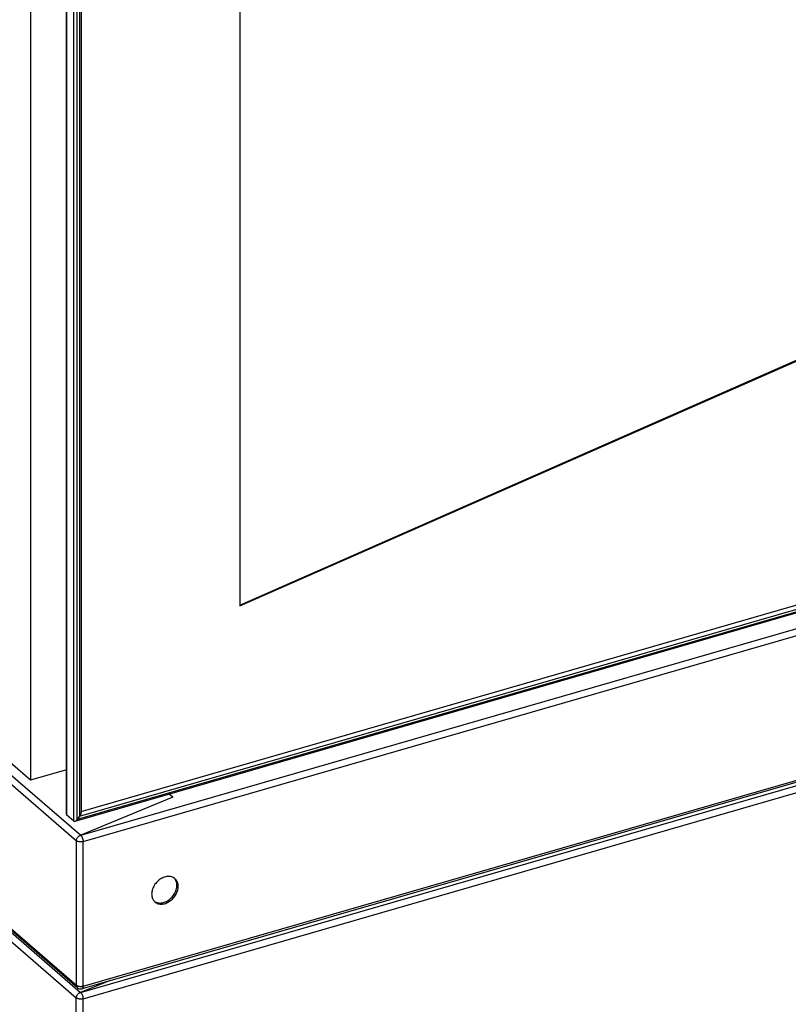
# Model space of a CAD drawing. Units: millimetres. Extents: x -883 to 4041, y -388 to 4237.
# Drawn here: x 3411 to 3724, y -178 to 224 of the extents above; entities that cross this region are included whole.
import ezdxf

# ---------------------------------------------------------------- set-up
doc = ezdxf.new("R2010")
doc.units = ezdxf.units.MM
doc.header["$LTSCALE"] = 19.36
doc.layers.get('0').update_dxf_attribs({"linetype": 'CONTINUOUS'})
doc.layers.add('02___PRT_ALL_AXES', color=7, linetype='CONTINUOUS')

msp = doc.modelspace()

# ---------------------------------------------------------------- linework, layer by layer
at = {"color": 7, "linetype": 'Continuous'}
for p, q in [((3430.08, -100.4), (3430.08, 871.91)), ((3436.07, 867.14), (3436.07, -99.79)), ((3500.79, 821.17), (3500.79, -15.41)), ((3500.79, -15.09), (3872.94, 148.6)), ((3500.79, -15.41), (3873.19, 148.38)), ((3436.07, -99.31), (4037.97, 74.44)), ((4041.14, 72.13), (3433.48, -103.29)), ((3433.06, -103.24), (3430.21, -100.77)), ((3435.47, -101.21), (3434.43, -102.55))]:
    msp.add_line(p, q, dxfattribs=at)
at = {"color": 9, "linetype": 'Continuous'}
for p, q in [((3430.21, -100.77), (3430.21, 871.78)), ((3433.06, -103.24), (3433.06, 869.31)), ((3434.43, -102.55), (3434.43, 868.26)), ((3435.47, 867.52), (3435.47, -101.21)), ((4040.65, 72.45), (3434.43, -102.55)), ((3435.47, -101.21), (4039.61, 73.19)), ((3435.89, -108.94), (4038.65, 65.06)), ((3436.89, -111.54), (4039.65, 62.46)), ((3435.84, -172.99), (4038.6, 1.01)), ((3436.89, -170.43), (4039.65, 3.57)), ((3436.84, -175.58), (4039.6, -1.58)), ((3405.39, -82.53), (3435.89, -108.94)), ((3404.16, -85.19), (3434.16, -111.17)), ((3434.16, -170.06), (3434.16, -111.17)), ((3435.71, -109), (3435.89, -108.94)), ((3436.89, -170.43), (3436.89, -111.54)), ((3404.16, -144.08), (3434.16, -170.06)), ((3405.34, -146.57), (3435.84, -172.99)), ((3404.11, -149.24), (3434.11, -175.22)), ((3434.11, -353.62), (3434.11, -175.22)), ((3435.66, -173.05), (3435.84, -172.99)), ((3436.25, -173.49), (3436.34, -173.65)), ((3436.84, -353.98), (3436.84, -175.58))]:
    msp.add_line(p, q, dxfattribs=at)
at = {"color": 3, "linetype": 'Continuous'}
for p, q in [((4039.2, 2.51), (3436.45, -171.49)), ((3473.46, -93.48), (3471.96, -92.18)), ((3473.46, -93.48), (3435.89, -108.94)), ((3474.33, -126.64), (3474.29, -126.6)), ((3465.91, -135.86), (3466.14, -136.09)), ((3434.58, -171.08), (3404.36, -144.9)), ((3447.86, -168.19), (3435.84, -172.99))]:
    msp.add_line(p, q, dxfattribs=at)
at = {"color": 9, "linetype": 'Continuous'}
for points in [[(3434.16, -111.17), (3434.17, -110.99), (3434.2, -110.8), (3434.25, -110.62), (3434.31, -110.43), (3434.39, -110.24), (3434.49, -110.06), (3434.61, -109.89), (3434.73, -109.72), (3434.88, -109.57), (3435.03, -109.42), (3435.19, -109.3), (3435.36, -109.18), (3435.53, -109.08), (3435.71, -109)], [(3436.89, -111.54), (3436.71, -111.59), (3436.51, -111.63), (3436.31, -111.65), (3436.1, -111.67), (3435.89, -111.67), (3435.68, -111.67), (3435.48, -111.65), (3435.28, -111.63), (3435.08, -111.59), (3434.89, -111.54), (3434.72, -111.48), (3434.55, -111.42), (3434.41, -111.34), (3434.28, -111.26), (3434.16, -111.17)], [(3435.89, -108.94), (3436, -109.04), (3436.1, -109.16), (3436.2, -109.3), (3436.3, -109.44)], [(3436.3, -109.44), (3436.39, -109.61), (3436.48, -109.78), (3436.56, -109.97), (3436.64, -110.16)], [(3436.64, -110.16), (3436.7, -110.36), (3436.76, -110.56), (3436.81, -110.76), (3436.84, -110.96), (3436.87, -111.16), (3436.89, -111.36), (3436.89, -111.54)], [(3434.16, -170.06), (3434.28, -170.15), (3434.41, -170.23), (3434.55, -170.31), (3434.72, -170.37), (3434.89, -170.43), (3435.08, -170.48), (3435.28, -170.52), (3435.48, -170.54), (3435.68, -170.56), (3435.89, -170.56), (3436.1, -170.56), (3436.31, -170.54), (3436.51, -170.52), (3436.71, -170.48), (3436.89, -170.43)], [(3434.58, -171.07), (3434.49, -170.99), (3434.39, -170.86), (3434.31, -170.73), (3434.25, -170.58), (3434.2, -170.41), (3434.17, -170.24), (3434.16, -170.06)], [(3436.89, -170.43), (3436.89, -170.61), (3436.87, -170.77), (3436.84, -170.92), (3436.81, -171.06), (3436.76, -171.18), (3436.7, -171.28), (3436.64, -171.37), (3436.56, -171.43), (3436.48, -171.47), (3436.45, -171.49)], [(3434.11, -175.22), (3434.12, -175.03), (3434.15, -174.85), (3434.2, -174.66), (3434.26, -174.47), (3434.34, -174.28), (3434.44, -174.1), (3434.56, -173.93), (3434.68, -173.76), (3434.83, -173.61), (3434.98, -173.47), (3435.14, -173.34), (3435.31, -173.22), (3435.48, -173.13), (3435.66, -173.05)], [(3436.84, -175.58), (3436.66, -175.63), (3436.46, -175.67), (3436.26, -175.7), (3436.05, -175.71), (3435.84, -175.72), (3435.63, -175.71), (3435.43, -175.7), (3435.23, -175.67), (3435.03, -175.63), (3434.84, -175.58), (3434.67, -175.53), (3434.5, -175.46), (3434.36, -175.39), (3434.23, -175.31), (3434.11, -175.22)], [(3435.84, -172.99), (3435.95, -173.09), (3436.05, -173.2), (3436.15, -173.34), (3436.25, -173.49)], [(3436.34, -173.65), (3436.43, -173.83), (3436.51, -174.01), (3436.59, -174.2)], [(3436.59, -174.2), (3436.65, -174.4), (3436.71, -174.6), (3436.76, -174.8), (3436.79, -175.01), (3436.82, -175.2), (3436.84, -175.4), (3436.84, -175.58)]]:
    msp.add_lwpolyline(points, dxfattribs=at)
at = {"color": 3, "linetype": 'Continuous'}
for points in [[(3473.66, -126.18), (3473.31, -126.02), (3472.94, -125.89), (3472.55, -125.8), (3472.15, -125.75), (3471.74, -125.73), (3471.32, -125.75), (3470.89, -125.8), (3470.45, -125.89), (3470.02, -126.02), (3469.58, -126.18), (3469.15, -126.37), (3468.73, -126.6), (3468.32, -126.85), (3467.92, -127.14), (3467.53, -127.46), (3467.16, -127.79), (3466.81, -128.16), (3466.49, -128.54), (3466.18, -128.94), (3465.91, -129.36), (3465.66, -129.79), (3465.44, -130.23), (3465.26, -130.68), (3465.1, -131.13), (3464.98, -131.58), (3464.89, -132.03), (3464.84, -132.48), (3464.82, -132.92)], [(3474.29, -126.6), (3473.99, -126.38), (3473.66, -126.18)], [(3475.49, -128.55), (3475.37, -128.17), (3475.21, -127.8), (3475.03, -127.46), (3474.81, -127.15), (3474.56, -126.86), (3474.33, -126.64)], [(3466.14, -136.09), (3466.18, -136.12), (3466.49, -136.35), (3466.81, -136.54), (3467.16, -136.7), (3467.53, -136.83), (3467.92, -136.92), (3468.32, -136.98), (3468.73, -136.99), (3469.15, -136.98), (3469.58, -136.92), (3470.02, -136.83), (3470.45, -136.71), (3470.89, -136.55), (3471.32, -136.35), (3471.74, -136.12), (3472.15, -135.87), (3472.55, -135.58), (3472.94, -135.27), (3473.31, -134.93), (3473.66, -134.57), (3473.99, -134.18), (3474.29, -133.78), (3474.56, -133.36), (3474.81, -132.93), (3475.03, -132.49), (3475.21, -132.05), (3475.37, -131.59), (3475.49, -131.14), (3475.58, -130.69), (3475.63, -130.24), (3475.65, -129.8)], [(3475.65, -129.8), (3475.63, -129.36), (3475.58, -128.95), (3475.49, -128.55)], [(3464.82, -132.92), (3464.84, -133.36), (3464.89, -133.77), (3464.98, -134.17), (3465.1, -134.56), (3465.26, -134.92), (3465.44, -135.26), (3465.66, -135.57), (3465.91, -135.86)]]:
    msp.add_lwpolyline(points, dxfattribs=at)
at = {"color": 7, "linetype": 'Continuous'}
for points in [[(3474.71, -127.37), (3474.53, -127.03), (3474.31, -126.72), (3474.06, -126.43)], [(3475.15, -129.37), (3475.13, -128.93), (3475.08, -128.51), (3474.99, -128.12), (3474.87, -127.73), (3474.71, -127.37)], [(3467.03, -136.4), (3467.42, -136.49), (3467.82, -136.54), (3468.23, -136.56), (3468.65, -136.54), (3469.08, -136.49), (3469.52, -136.4), (3469.95, -136.27), (3470.39, -136.11), (3470.82, -135.92), (3471.24, -135.69), (3471.65, -135.43), (3472.05, -135.15), (3472.44, -134.83), (3472.81, -134.49), (3473.16, -134.13), (3473.49, -133.75), (3473.79, -133.35), (3474.06, -132.93), (3474.31, -132.5), (3474.53, -132.06), (3474.71, -131.61), (3474.87, -131.16), (3474.99, -130.71), (3475.08, -130.26), (3475.13, -129.81), (3475.15, -129.37)], [(3466.31, -136.11), (3466.66, -136.27), (3467.03, -136.4)]]:
    msp.add_lwpolyline(points, dxfattribs=at)
at = {"color": 3, "linetype": 'Continuous'}
msp.add_arc((3435.89, -169.56), 2, 228.9862, 286.1458, dxfattribs=at)
at = {"color": 7, "linetype": 'Continuous'}
for centre, major_axis, start_param, end_param in [((3434.87, -100.69), (1.02, 1.36), -1.602998, -0.553605), ((3431.08, -99.65), (0.85, 1.13), 2.580817, 3.109391), ((3433.93, -102.12), (0.85, 1.13), 3.109391, 4.680187)]:
    msp.add_ellipse(centre, major_axis=major_axis, ratio=0.467176, start_param=start_param, end_param=end_param, dxfattribs=at)
at = {"layer": '02___PRT_ALL_AXES', "color": 7, "linetype": 'Continuous'}
for p, q in [((3415.43, 883.25), (3415.43, -86.53)), ((3415.43, -86.53), (3392.03, -66.26)), ((3430.08, -82.3), (3415.43, -86.53))]:
    msp.add_line(p, q, dxfattribs=at)

doc.saveas('drawing.dxf')
